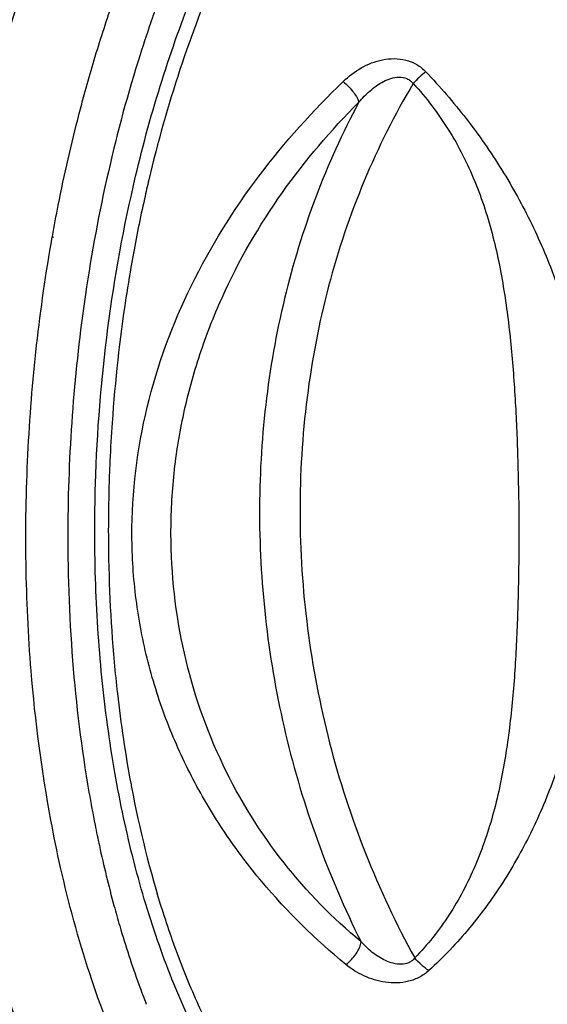
# Model space of a CAD drawing. Units: inches. Extents: x 0 to 160, y 0 to 100.
# Drawn here: x 71 to 72, y 12 to 14 of the extents above; entities that cross this region are included whole.
import ezdxf

# ---------------------------------------------------------------- set-up
doc = ezdxf.new("R2010")
doc.units = ezdxf.units.IN
doc.header["$MEASUREMENT"] = 0
doc.layers.add('1', color=7, linetype='Continuous')

msp = doc.modelspace()

# ---------------------------------------------------------------- linework, layer by layer
at = {"layer": '1', "linetype": 'Continuous'}
for p, q in [((71.2024, 13.8778), (71.2026, 13.8788)), ((71.2044, 13.8769), (71.2045, 13.8779))]:
    msp.add_line(p, q, dxfattribs=at)
for centre, radius, start, end in [((74.4002, 13.3096), 3.1685, 171.6635, 179.5214), ((74.2542, 13.3207), 2.9458, 176.0038, 177.412), ((74.2344, 13.3216), 2.926, 177.5699, 178.6058), ((74.242, 13.3213), 2.9336, 177.4127, 177.5703), ((73.5849, 13.2592), 2.2723, 190.6024, 190.7372), ((73.7103, 13.2472), 2.4746, 189.7975, 191.2575), ((73.0072, 13.0553), 1.7449, 199.8754, 201.1859)]:
    msp.add_arc(centre, radius, start, end, dxfattribs=at)
for points, knots in [([(71.1054, 12.475), (71.0897, 12.5215), (71.0611, 12.618), (71.0154, 12.8217), (70.9807, 13.0926), (70.9745, 13.4286), (71.0033, 13.7678), (71.0659, 14.0965), (71.1456, 14.3555), (71.2249, 14.5461), (71.2898, 14.6758), (71.3604, 14.7937), (71.4125, 14.8659), (71.4395, 14.8995)], [0, 0, 0, 0, 0.058231, 0.119129, 0.247343, 0.38122, 0.516825, 0.650091, 0.777128, 0.837254, 0.894613, 0.948926, 1, 1, 1, 1]), ([(71.7012, 14.707), (71.6655, 14.6601), (71.598, 14.5565), (71.5124, 14.3844), (71.4397, 14.1924), (71.4017, 14.0566), (71.3851, 13.9863)], [0, 0, 0, 0, 0.223505, 0.466575, 0.726592, 1, 1, 1, 1]), ([(72.271, 14.1765), (72.2463, 14.2428), (72.1836, 14.3691), (72.0724, 14.5042), (71.9684, 14.5911), (71.885, 14.644), (71.7971, 14.6838), (71.7357, 14.7007), (71.7049, 14.7064)], [0, 0, 0, 0, 0.262651, 0.51854, 0.643086, 0.76487, 0.883808, 1, 1, 1, 1]), ([(71.3601, 13.9928), (71.3745, 14.054), (71.4071, 14.1731), (71.4677, 14.3433), (71.5384, 14.4995), (71.5934, 14.596), (71.6224, 14.6411)], [0, 0, 0, 0, 0.268692, 0.52662, 0.771106, 1, 1, 1, 1]), ([(71.2938, 14.2524), (71.2995, 14.2701), (71.3222, 14.3395), (71.3479, 14.4079), (71.3688, 14.4581)], [0, 0, 0, 0, 0.25488, 1, 1, 1, 1]), ([(71.4001, 14.3164), (71.3973, 14.3087), (71.3863, 14.2776), (71.3759, 14.2463), (71.3684, 14.2227)], [0, 0, 0, 0, 0.247875, 1, 1, 1, 1]), ([(71.2533, 14.1113), (71.2564, 14.1232), (71.269, 14.1705), (71.2828, 14.2175), (71.2938, 14.2524)], [0, 0, 0, 0, 0.252403, 1, 1, 1, 1]), ([(71.3684, 14.2227), (71.3453, 14.1498), (71.3049, 13.9997), (71.2766, 13.8469), (71.2651, 13.769)], [0, 0, 0, 0, 0.492352, 1, 1, 1, 1]), ([(71.7527, 14.1722), (71.7629, 14.1821), (71.7859, 14.1997), (71.82, 14.2133), (71.8492, 14.2163), (71.8714, 14.2136), (71.8922, 14.2053), (71.9039, 14.196), (71.909, 14.1907)], [0, 0, 0, 0, 0.244713, 0.49304, 0.619363, 0.746598, 0.873902, 1, 1, 1, 1]), ([(71.909, 14.1907), (71.9046, 14.1873), (71.8963, 14.1801), (71.8886, 14.1722), (71.885, 14.1682)], [0, 0, 0, 0, 0.502527, 1, 1, 1, 1]), ([(71.909, 14.1907), (71.9358, 14.1625), (71.9869, 14.103), (72.0541, 14.0063), (72.1111, 13.903), (72.1569, 13.7946), (72.1895, 13.682), (72.2102, 13.567), (72.2212, 13.4507), (72.2245, 13.3338), (72.2216, 13.2165), (72.2073, 13.0607), (72.1743, 12.9067), (72.1161, 12.7621), (72.0607, 12.6606), (71.994, 12.5682), (71.942, 12.5135), (71.9146, 12.4884)], [0, 0, 0, 0, 0.062672, 0.125906, 0.189213, 0.252248, 0.314947, 0.377463, 0.440017, 0.502747, 0.565653, 0.628689, 0.754504, 0.817095, 0.879071, 0.940124, 1, 1, 1, 1]), ([(71.7578, 12.5002), (71.7002, 12.5474), (71.6188, 12.627), (71.5272, 12.7487), (71.467, 12.8496), (71.4178, 12.9579), (71.3813, 13.0724), (71.3585, 13.1914), (71.3479, 13.3536), (71.3728, 13.558), (71.4579, 13.7894), (71.5872, 13.9967), (71.6954, 14.1169), (71.7527, 14.1722)], [0, 0, 0, 0, 0.116948, 0.177425, 0.238866, 0.301072, 0.363876, 0.42715, 0.490791, 0.618677, 0.747157, 0.874975, 1, 1, 1, 1]), ([(71.7527, 14.1722), (71.7564, 14.1691), (71.7634, 14.1624), (71.7723, 14.152), (71.7782, 14.1433), (71.7812, 14.1369), (71.7821, 14.1341), (71.7823, 14.1328)], [0, 0, 0, 0, 0.291869, 0.577041, 0.821626, 0.920213, 1, 1, 1, 1]), ([(71.7823, 14.1328), (71.7888, 14.1406), (71.7995, 14.1518), (71.8155, 14.1644), (71.8287, 14.1725), (71.8429, 14.1784), (71.8581, 14.1813), (71.8711, 14.1792), (71.8799, 14.1739), (71.8835, 14.1702), (71.885, 14.1682)], [0, 0, 0, 0, 0.250058, 0.375299, 0.500618, 0.625976, 0.751181, 0.875625, 0.937909, 1, 1, 1, 1]), ([(71.885, 14.1682), (71.8498, 14.1092), (71.7874, 13.9845), (71.7202, 13.7845), (71.6796, 13.5733), (71.6709, 13.4288), (71.671, 13.3562)], [0, 0, 0, 0, 0.242503, 0.490479, 0.743313, 1, 1, 1, 1]), ([(71.885, 14.1682), (71.9099, 14.1416), (71.9544, 14.0828), (72.0042, 13.9841), (72.0382, 13.8787), (72.0591, 13.7701), (72.072, 13.6607), (72.0795, 13.5509), (72.0837, 13.4412), (72.0854, 13.3314), (72.0844, 13.2217), (72.0811, 13.1122), (72.0741, 13.003), (72.061, 12.8947), (72.0394, 12.7884), (72.0051, 12.6865), (71.9558, 12.5925), (71.9122, 12.5372), (71.888, 12.5125)], [0, 0, 0, 0, 0.062668, 0.125942, 0.189366, 0.252685, 0.315858, 0.378918, 0.441912, 0.504867, 0.567785, 0.630663, 0.693447, 0.756032, 0.81825, 0.879823, 0.940472, 1, 1, 1, 1]), ([(71.7865, 12.5431), (71.7329, 12.5875), (71.6327, 12.6903), (71.5173, 12.876), (71.4438, 13.0886), (71.4229, 13.2779), (71.4308, 13.4304), (71.4492, 13.5443), (71.4797, 13.6558), (71.5355, 13.799), (71.6309, 13.9643), (71.7295, 14.08), (71.7823, 14.1328)], [0, 0, 0, 0, 0.11648, 0.238121, 0.363037, 0.48994, 0.553965, 0.618225, 0.682634, 0.747061, 0.875007, 1, 1, 1, 1]), ([(71.7823, 14.1328), (71.7513, 14.0749), (71.6964, 13.9536), (71.6375, 13.7612), (71.6019, 13.5596), (71.5943, 13.4221), (71.5944, 13.3531)], [0, 0, 0, 0, 0.243274, 0.491477, 0.744013, 1, 1, 1, 1]), ([(71.2026, 13.8788), (71.2061, 13.8985), (71.2207, 13.9765), (71.2384, 14.0539), (71.2533, 14.1113)], [0, 0, 0, 0, 0.25255, 1, 1, 1, 1]), ([(71.2841, 13.4102), (71.287, 13.5089), (71.3027, 13.7047), (71.3377, 13.8981), (71.3601, 13.9928)], [0, 0, 0, 0, 0.503661, 1, 1, 1, 1]), ([(71.3851, 13.9863), (71.3822, 13.9743), (71.3711, 13.9257), (71.3612, 13.8767), (71.3546, 13.8399)], [0, 0, 0, 0, 0.248229, 1, 1, 1, 1]), ([(71.1624, 13.056), (71.157, 13.1236), (71.1505, 13.2604), (71.1553, 13.5354), (71.1783, 13.7419), (71.2024, 13.8778)], [0, 0, 0, 0, 0.246806, 0.497633, 1, 1, 1, 1]), ([(71.3546, 13.8399), (71.3499, 13.8141), (71.3327, 13.71), (71.3211, 13.6051), (71.3156, 13.526)], [0, 0, 0, 0, 0.248476, 1, 1, 1, 1]), ([(71.6131, 12.1555), (71.5849, 12.1885), (71.5314, 12.2622), (71.4633, 12.3869), (71.4048, 12.5288), (71.3568, 12.6856), (71.3201, 12.8549), (71.2951, 13.034), (71.2824, 13.2203), (71.2821, 13.3465), (71.2841, 13.4102)], [0, 0, 0, 0, 0.0984, 0.20568, 0.321676, 0.445763, 0.576969, 0.714056, 0.85559, 1, 1, 1, 1]), ([(71.3093, 13.3928), (71.3086, 13.3658), (71.3075, 13.259), (71.3124, 13.1521), (71.3195, 13.0726)], [0, 0, 0, 0, 0.252921, 1, 1, 1, 1]), ([(71.5944, 13.3531), (71.5948, 13.2133), (71.6281, 12.9332), (71.724, 12.6679), (71.7865, 12.5431)], [0, 0, 0, 0, 0.500336, 1, 1, 1, 1]), ([(71.671, 13.3562), (71.6713, 13.2096), (71.7092, 12.916), (71.8176, 12.6405), (71.888, 12.5125)], [0, 0, 0, 0, 0.500807, 1, 1, 1, 1]), ([(71.2318, 13.336), (71.2311, 13.2492), (71.2368, 13.0784), (71.2575, 12.9087), (71.2717, 12.8261)], [0, 0, 0, 0, 0.508902, 1, 1, 1, 1]), ([(71.3195, 13.0726), (71.3213, 13.0528), (71.3292, 12.9753), (71.3406, 12.8982), (71.3513, 12.8411)], [0, 0, 0, 0, 0.254457, 1, 1, 1, 1]), ([(71.2181, 12.6838), (71.2114, 12.7135), (71.1863, 12.8365), (71.1701, 12.9613), (71.1624, 13.056)], [0, 0, 0, 0, 0.242815, 1, 1, 1, 1]), ([(71.3523, 12.8358), (71.3674, 12.7562), (71.3958, 12.6402), (71.4474, 12.4938), (71.4906, 12.3945), (71.5388, 12.3041), (71.6068, 12.2), (71.6674, 12.1317), (71.7116, 12.094)], [0, 0, 0, 0, 0.290054, 0.425998, 0.555144, 0.677162, 0.79192, 1, 1, 1, 1]), ([(71.2833, 12.7641), (71.2859, 12.7511), (71.2965, 12.6999), (71.3088, 12.6491), (71.3191, 12.6115)], [0, 0, 0, 0, 0.254146, 1, 1, 1, 1]), ([(71.3433, 12.3019), (71.3165, 12.3607), (71.2684, 12.4863), (71.2333, 12.616), (71.2181, 12.6838)], [0, 0, 0, 0, 0.482012, 1, 1, 1, 1]), ([(71.3191, 12.6115), (71.3226, 12.5986), (71.3368, 12.5484), (71.353, 12.4986), (71.3662, 12.462)], [0, 0, 0, 0, 0.255249, 1, 1, 1, 1]), ([(71.7578, 12.5002), (71.7615, 12.5028), (71.7686, 12.5091), (71.7773, 12.52), (71.7836, 12.5314), (71.7861, 12.5394), (71.7865, 12.5431)], [0, 0, 0, 0, 0.260716, 0.532147, 0.786484, 1, 1, 1, 1]), ([(71.888, 12.5125), (71.8865, 12.5106), (71.8832, 12.507), (71.8747, 12.5018), (71.862, 12.4996), (71.8469, 12.5018), (71.8328, 12.507), (71.8197, 12.5142), (71.8037, 12.5257), (71.793, 12.5359), (71.7865, 12.5431)], [0, 0, 0, 0, 0.06087, 0.122973, 0.249333, 0.376883, 0.503631, 0.629214, 0.753746, 1, 1, 1, 1]), ([(71.9146, 12.4884), (71.9097, 12.4916), (71.9003, 12.4991), (71.8919, 12.5078), (71.888, 12.5125)], [0, 0, 0, 0, 0.483702, 1, 1, 1, 1]), ([(71.9146, 12.4884), (71.9093, 12.4836), (71.8973, 12.4752), (71.8766, 12.4675), (71.8545, 12.4644), (71.8256, 12.4661), (71.7917, 12.4767), (71.7682, 12.4916), (71.7578, 12.5002)], [0, 0, 0, 0, 0.125248, 0.254851, 0.385543, 0.514637, 0.763204, 1, 1, 1, 1]), ([(71.7452, 11.8107), (71.7125, 11.8119), (71.6464, 11.8216), (71.5507, 11.8581), (71.4593, 11.9154), (71.3735, 11.9927), (71.2942, 12.0888), (71.222, 12.2024), (71.1579, 12.3321), (71.1222, 12.4254), (71.1057, 12.4742)], [0, 0, 0, 0, 0.100288, 0.203382, 0.312343, 0.429508, 0.556394, 0.693767, 0.84176, 1, 1, 1, 1])]:
    msp.add_open_spline(points, degree=3, knots=knots, dxfattribs=at)

doc.saveas('drawing.dxf')
